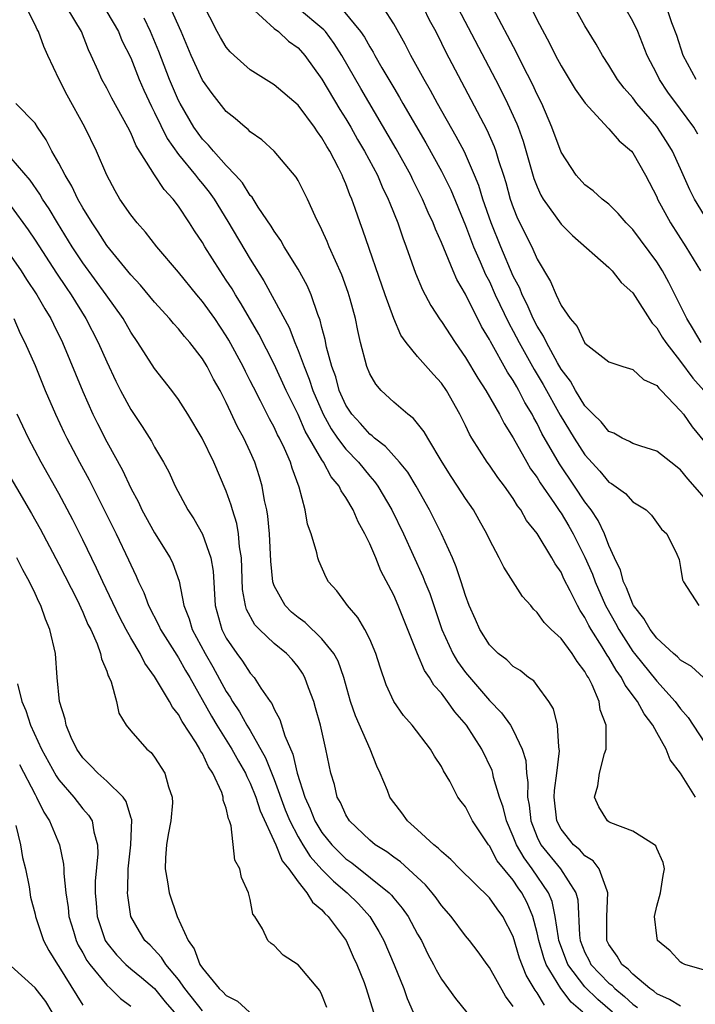
# Model space of a CAD drawing. Units: inches. Extents: x 2631000 to 2634000, y 1494000 to 1497000.
# Drawn here: x 2631980 to 2632036, y 1494444 to 1494526 of the extents above; entities that cross this region are included whole.
import ezdxf

# ---------------------------------------------------------------- set-up
doc = ezdxf.new("R2010")
doc.units = ezdxf.units.IN
doc.header["$MEASUREMENT"] = 0
doc.layers.add('LD26311494_2ft', color=206, linetype='Continuous')

msp = doc.modelspace()

# ---------------------------------------------------------------- linework, layer by layer
at = {"layer": 'LD26311494_2ft'}
for points, elevation in [([(2632026.828, 1494443), (2632025.852, 1494443.852), (2632024.987, 1494444.987), (2632023.757, 1494447), (2632023.551, 1494447.551), (2632023.134, 1494449), (2632023, 1494449.631), (2632022.626, 1494451), (2632022.153, 1494452.153), (2632021.719, 1494453), (2632021.413, 1494453.413), (2632021, 1494454.038), (2632019.665, 1494455.665), (2632019, 1494456.92), (2632018.931, 1494457), (2632017.597, 1494459), (2632017, 1494460.171), (2632016.63, 1494460.63), (2632016.374, 1494461), (2632015.69, 1494462.311), (2632015.178, 1494463.178), (2632015, 1494463.549), (2632014.424, 1494464.424), (2632014.088, 1494465), (2632012.545, 1494467), (2632011.82, 1494467.82), (2632011.001, 1494469), (2632010.372, 1494470.372), (2632009.858, 1494471.858), (2632009.511, 1494473), (2632009, 1494474.19), (2632008.59, 1494475), (2632008.004, 1494476.004), (2632007.125, 1494477), (2632007, 1494477.201), (2632006.25, 1494478.25), (2632005.556, 1494479), (2632005.36, 1494479.36), (2632004.747, 1494480.747), (2632004.657, 1494481), (2632004.573, 1494481.427), (2632004.103, 1494483), (2632003.804, 1494483.804), (2632003.599, 1494485), (2632003.085, 1494486.915), (2632002.496, 1494488.496), (2632002.356, 1494489), (2632001.868, 1494490.132), (2632001.453, 1494491), (2632001.292, 1494491.292), (2632001, 1494491.933), (2632000.62, 1494492.62), (2631999.86, 1494494.14), (2631999.266, 1494495.266), (2631999, 1494495.814), (2631998.593, 1494496.593), (2631998.401, 1494497), (2631997.214, 1494499.215), (2631997, 1494499.57), (2631996.027, 1494501), (2631995, 1494502.446), (2631994.531, 1494503), (2631993, 1494504.89), (2631991.193, 1494507), (2631990.235, 1494508.235), (2631989.539, 1494509), (2631989, 1494509.681), (2631988.104, 1494511), (2631987.695, 1494511.695), (2631987.008, 1494513), (2631986.153, 1494515), (2631985.175, 1494517), (2631983.685, 1494519.685), (2631983.016, 1494521), (2631982.07, 1494523), (2631981.749, 1494523.749), (2631981.295, 1494525), (2631981.183, 1494525.183), (2631981, 1494525.58), (2631980.293, 1494527)], 8410), ([(2632029.291, 1494443), (2632028.07, 1494444.07), (2632027, 1494445.14), (2632025.567, 1494447), (2632024.862, 1494448.862), (2632024.822, 1494449), (2632024.774, 1494449.226), (2632024.516, 1494451), (2632024.262, 1494452.262), (2632023.962, 1494453), (2632022.581, 1494455), (2632021.901, 1494455.901), (2632021.271, 1494457), (2632021, 1494457.704), (2632020.425, 1494459), (2632020.16, 1494460.16), (2632019.859, 1494461), (2632019.361, 1494462.638), (2632019.294, 1494463), (2632019.23, 1494463.23), (2632018.373, 1494465), (2632017.097, 1494467), (2632016.12, 1494468.119), (2632015.514, 1494469), (2632015, 1494469.679), (2632014.359, 1494470.359), (2632013.993, 1494471), (2632013.584, 1494471.584), (2632012.984, 1494472.984), (2632011.387, 1494477), (2632011, 1494477.882), (2632009.918, 1494479.918), (2632009.498, 1494481), (2632009, 1494482.162), (2632008.599, 1494483), (2632008.019, 1494484.019), (2632007.608, 1494485), (2632007, 1494486.034), (2632006.599, 1494486.599), (2632006.441, 1494487), (2632005.779, 1494487.78), (2632005.131, 1494489), (2632005, 1494489.185), (2632003.604, 1494491.604), (2632003, 1494492.996), (2632002.017, 1494495), (2632001, 1494497.2), (2631999.715, 1494499.716), (2631998.25, 1494502.25), (2631997.762, 1494503), (2631997.481, 1494503.481), (2631997, 1494504.232), (2631996.476, 1494505), (2631995.21, 1494507), (2631995, 1494507.358), (2631994.333, 1494508.333), (2631993.918, 1494509), (2631993, 1494510.408), (2631992.546, 1494511), (2631991.789, 1494511.789), (2631991, 1494513.014), (2631989.461, 1494515.461), (2631989, 1494516.55), (2631988.77, 1494517), (2631987.428, 1494519.428), (2631987, 1494520.275), (2631986.592, 1494521), (2631986.285, 1494521.714), (2631985.699, 1494523), (2631985.468, 1494523.468), (2631984.88, 1494525), (2631983.701, 1494527)], 8412), ([(2632037, 1494446.526), (2632035.354, 1494447), (2632035.119, 1494447.119), (2632035, 1494447.2), (2632034.123, 1494448.123), (2632033.075, 1494449), (2632033, 1494449.389), (2632032.812, 1494451), (2632033, 1494451.88), (2632033.317, 1494453), (2632033.551, 1494454.449), (2632033.655, 1494455), (2632033.526, 1494455.526), (2632033, 1494456.699), (2632032.921, 1494456.921), (2632032.824, 1494457), (2632031, 1494458.137), (2632029.167, 1494458.834), (2632029, 1494458.923), (2632028.893, 1494459), (2632028.172, 1494460.172), (2632027.797, 1494461), (2632028.075, 1494461.925), (2632028.205, 1494463), (2632028.641, 1494464.641), (2632028.761, 1494465), (2632028.785, 1494465.215), (2632028.773, 1494467), (2632028.281, 1494468.281), (2632028.178, 1494469), (2632027.607, 1494470.393), (2632027.289, 1494471), (2632027.167, 1494471.167), (2632027, 1494471.505), (2632026.333, 1494472.333), (2632025.924, 1494473), (2632025, 1494474.253), (2632024.185, 1494475), (2632023.588, 1494475.589), (2632023, 1494476.436), (2632022.696, 1494476.696), (2632022.458, 1494477), (2632021.773, 1494477.772), (2632021.006, 1494479), (2632020.22, 1494480.22), (2632019.829, 1494481), (2632019, 1494482.53), (2632018.781, 1494483), (2632018.154, 1494484.154), (2632017.669, 1494485), (2632017, 1494485.96), (2632016.341, 1494487), (2632015.805, 1494487.805), (2632015.06, 1494489), (2632013.846, 1494491), (2632013.546, 1494491.546), (2632012.658, 1494492.657), (2632012.179, 1494493), (2632011, 1494494.014), (2632009.962, 1494495), (2632009.509, 1494495.509), (2632009, 1494496.4), (2632008.757, 1494497), (2632008.236, 1494499), (2632007.997, 1494499.997), (2632007.803, 1494501), (2632007.372, 1494502.628), (2632007.2, 1494503.2), (2632006.665, 1494504.665), (2632005.613, 1494507), (2632005.442, 1494507.442), (2632005, 1494508.437), (2632004.433, 1494509.567), (2632003.788, 1494511), (2632003, 1494512.565), (2632002.842, 1494512.842), (2632000.998, 1494515), (2631999.961, 1494515.961), (2631999, 1494516.609), (2631998.815, 1494516.815), (2631998.565, 1494517), (2631997.734, 1494517.734), (2631997, 1494518.332), (2631995.816, 1494519.816), (2631995, 1494520.951), (2631994.049, 1494523), (2631993.215, 1494525), (2631992.339, 1494527)], 8418), ([(2632036.234, 1494461), (2632035, 1494462.994), (2632034.112, 1494464.112), (2632033.782, 1494465), (2632033, 1494466.384), (2632032.67, 1494467), (2632031.942, 1494467.942), (2632031.404, 1494469), (2632030.353, 1494470.353), (2632030.056, 1494471), (2632029.606, 1494471.606), (2632029, 1494472.654), (2632028.854, 1494472.854), (2632028.782, 1494473), (2632028.446, 1494473.554), (2632027.525, 1494475), (2632027.334, 1494475.334), (2632027, 1494476.005), (2632026.584, 1494476.584), (2632026.361, 1494477), (2632025.759, 1494478.241), (2632025.243, 1494479.243), (2632025, 1494479.789), (2632024.502, 1494480.502), (2632024.231, 1494481), (2632023, 1494483.034), (2632022.118, 1494484.118), (2632021.639, 1494485), (2632021.353, 1494485.353), (2632021, 1494485.952), (2632020.257, 1494487), (2632019.709, 1494487.708), (2632019, 1494488.758), (2632018.82, 1494489), (2632017.549, 1494491), (2632017.344, 1494491.343), (2632017, 1494492.078), (2632016.542, 1494493), (2632015.413, 1494495), (2632015, 1494495.61), (2632014.323, 1494496.323), (2632013, 1494497.846), (2632012.056, 1494499), (2632011.607, 1494499.608), (2632011, 1494501.014), (2632010.291, 1494503), (2632008.409, 1494508.409), (2632008.191, 1494509), (2632007.785, 1494510.216), (2632007.503, 1494511), (2632007.343, 1494511.343), (2632007, 1494512.267), (2632006.774, 1494512.773), (2632006.689, 1494513), (2632006.384, 1494513.616), (2632005.647, 1494515), (2632005.395, 1494515.395), (2632005, 1494516.122), (2632004.616, 1494516.616), (2632004.376, 1494517), (2632003, 1494518.857), (2632001, 1494520.545), (2631999, 1494521.803), (2631997.662, 1494523), (2631997.323, 1494523.323), (2631997, 1494523.706), (2631996.508, 1494524.508), (2631996.244, 1494525), (2631995, 1494527.398)], 8420), ([(2631999.039, 1494527.039), (2632001, 1494525.269), (2632001.351, 1494525), (2632002.202, 1494524.202), (2632003, 1494523.634), (2632003.556, 1494523), (2632005, 1494521.015), (2632006.498, 1494518.498), (2632007, 1494517.704), (2632007.416, 1494517), (2632007.986, 1494515.986), (2632008.57, 1494515), (2632009.632, 1494513), (2632010.035, 1494512.035), (2632010.548, 1494511), (2632010.663, 1494510.663), (2632011.34, 1494509), (2632011.755, 1494507.756), (2632012.05, 1494507), (2632012.817, 1494504.817), (2632013.408, 1494503.408), (2632014.1, 1494502.1), (2632014.888, 1494500.888), (2632015, 1494500.749), (2632016.131, 1494499), (2632017, 1494497.76), (2632018.027, 1494496.027), (2632018.705, 1494495), (2632019.85, 1494493), (2632020.236, 1494492.236), (2632021, 1494491.027), (2632022.131, 1494489), (2632022.455, 1494488.455), (2632023, 1494487.707), (2632023.263, 1494487.263), (2632024.454, 1494485.546), (2632024.884, 1494484.884), (2632025, 1494484.731), (2632025.649, 1494483.65), (2632026.023, 1494483), (2632027, 1494481.069), (2632027.628, 1494479.628), (2632027.849, 1494479), (2632028.721, 1494477), (2632028.814, 1494476.814), (2632029.543, 1494475.543), (2632029.834, 1494475), (2632031, 1494473.179), (2632031.14, 1494473), (2632033, 1494470.689), (2632034.545, 1494469), (2632035, 1494468.365), (2632035.64, 1494467.639), (2632037, 1494465.554)], 8422), ([(2632036.92, 1494471), (2632035.919, 1494471.919), (2632035, 1494472.446), (2632034.732, 1494472.732), (2632034.404, 1494473), (2632033, 1494474.291), (2632032.455, 1494475), (2632031.928, 1494475.928), (2632031.064, 1494477), (2632031, 1494477.114), (2632030.479, 1494478.479), (2632030.215, 1494479), (2632029.974, 1494479.974), (2632029.475, 1494481), (2632029, 1494482.041), (2632028.623, 1494483), (2632028.116, 1494484.115), (2632027.517, 1494485), (2632027, 1494485.685), (2632026.127, 1494487), (2632024.862, 1494488.862), (2632023.404, 1494491.404), (2632023, 1494492.231), (2632022.716, 1494492.716), (2632022.581, 1494493), (2632021.982, 1494493.982), (2632021.465, 1494495), (2632021.287, 1494495.287), (2632021, 1494495.817), (2632020.521, 1494496.521), (2632019.083, 1494499.083), (2632019, 1494499.262), (2632018.352, 1494500.352), (2632017, 1494503.049), (2632016.282, 1494504.282), (2632015.969, 1494505), (2632015, 1494507.364), (2632014.488, 1494508.488), (2632014.307, 1494509), (2632013.885, 1494509.885), (2632013.417, 1494511), (2632012.604, 1494512.604), (2632012.42, 1494513), (2632011.204, 1494515.204), (2632008.243, 1494520.243), (2632006.671, 1494523), (2632006.016, 1494524.016), (2632005.295, 1494525), (2632005.161, 1494525.161), (2632002.963, 1494527)], 8424), ([(2632037, 1494486.01), (2632035.611, 1494487.611), (2632035, 1494488.368), (2632034.167, 1494489), (2632033, 1494489.922), (2632031.67, 1494490.329), (2632031, 1494490.569), (2632030.734, 1494490.734), (2632030.115, 1494491), (2632029.418, 1494491.418), (2632029, 1494491.551), (2632028.363, 1494492.363), (2632027.692, 1494493), (2632027, 1494493.704), (2632026.198, 1494495), (2632025.779, 1494495.779), (2632025, 1494496.775), (2632024.699, 1494497.301), (2632023.78, 1494499), (2632023.542, 1494499.542), (2632023, 1494500.372), (2632022.679, 1494501), (2632022.174, 1494502.174), (2632021.744, 1494503), (2632021.539, 1494503.539), (2632021, 1494504.565), (2632019.956, 1494507), (2632019.147, 1494509), (2632018.463, 1494511), (2632018.124, 1494512.124), (2632017.77, 1494513), (2632017, 1494514.763), (2632016.883, 1494515), (2632016.235, 1494516.235), (2632014.661, 1494519), (2632014.081, 1494520.081), (2632013.535, 1494521), (2632012.441, 1494523), (2632011.961, 1494523.961), (2632011, 1494525.65), (2632010.156, 1494527)], 8428), ([(2632013.49, 1494527), (2632013.98, 1494525.98), (2632014.513, 1494525), (2632015, 1494524.047), (2632015.34, 1494523.34), (2632018.784, 1494516.784), (2632019.406, 1494515.406), (2632019.549, 1494515), (2632019.773, 1494514.227), (2632020.189, 1494513), (2632020.381, 1494512.382), (2632020.755, 1494511), (2632021, 1494510.284), (2632021.365, 1494509.365), (2632022.543, 1494507), (2632023, 1494505.964), (2632024.119, 1494504.119), (2632024.576, 1494503), (2632025, 1494502.092), (2632025.756, 1494501), (2632026.338, 1494500.339), (2632027, 1494498.963), (2632029, 1494497.4), (2632030.164, 1494497), (2632031, 1494496.752), (2632031.908, 1494495.908), (2632033, 1494495.422), (2632033.176, 1494495.176), (2632033.369, 1494495), (2632035, 1494493.301), (2632035.236, 1494493), (2632035.961, 1494491.961), (2632037, 1494490.713)], 8430), ([(2632016.351, 1494527), (2632019.502, 1494521), (2632020.014, 1494520.014), (2632020.514, 1494519), (2632021.293, 1494517.293), (2632021.402, 1494517), (2632021.834, 1494515.834), (2632022.734, 1494512.734), (2632023, 1494512.015), (2632023.314, 1494511.314), (2632023.5, 1494511), (2632025, 1494508.89), (2632025.946, 1494507.946), (2632029, 1494505.286), (2632029.284, 1494505), (2632030.03, 1494504.03), (2632031, 1494503.16), (2632032.62, 1494500.62), (2632033, 1494500.238), (2632033.456, 1494499.456), (2632033.751, 1494499), (2632035, 1494497.418), (2632036.034, 1494496.034), (2632036.953, 1494495)], 8432), ([(2632036.709, 1494499), (2632036.087, 1494500.087), (2632035.523, 1494501), (2632034.022, 1494504.022), (2632033.474, 1494505), (2632033, 1494505.757), (2632031, 1494508.45), (2632030.447, 1494509), (2632029.789, 1494509.789), (2632029, 1494510.569), (2632028.436, 1494511), (2632027.689, 1494511.689), (2632027, 1494512.182), (2632026.267, 1494513), (2632025, 1494514.91), (2632024.239, 1494517), (2632023.377, 1494519), (2632023, 1494519.751), (2632022.614, 1494520.614), (2632021.785, 1494522.215), (2632021.262, 1494523.262), (2632019.286, 1494527)], 8434), ([(2632037, 1494509.62), (2632036.167, 1494511), (2632035.764, 1494511.764), (2632035, 1494513.528), (2632034.323, 1494515), (2632033.828, 1494515.828), (2632033, 1494517.075), (2632031.338, 1494519), (2632031, 1494519.461), (2632030.28, 1494520.28), (2632029.732, 1494521), (2632029, 1494522.2), (2632028.46, 1494523), (2632027.948, 1494523.947), (2632027, 1494525.492), (2632026.147, 1494527)], 8438), ([(2632036.439, 1494516.439), (2632036.103, 1494517), (2632035, 1494518.522), (2632033.941, 1494519.942), (2632033.224, 1494521), (2632033, 1494521.463), (2632032.199, 1494523), (2632031.409, 1494525), (2632031, 1494525.869), (2632030.364, 1494527)], 8440), ([(2632036.309, 1494521), (2632035.207, 1494523), (2632034.672, 1494524.672), (2632034.275, 1494525.725), (2632033.851, 1494527)], 8442), ([(2631987, 1494526.66), (2631987.973, 1494525), (2631988.271, 1494524.271), (2631989, 1494522.798), (2631989.72, 1494521), (2631990.105, 1494520.105), (2631990.737, 1494518.737), (2631991, 1494518.24), (2631992.055, 1494516.055), (2631993, 1494514.723), (2631994.428, 1494513), (2631994.667, 1494512.667), (2631995, 1494512.276), (2631995.566, 1494511.566), (2631995.972, 1494511), (2631997.132, 1494509.132), (2631999, 1494505.984), (2632000.151, 1494504.152), (2632001, 1494502.581), (2632002.247, 1494500.247), (2632002.721, 1494499), (2632003, 1494498.351), (2632003.499, 1494497), (2632003.942, 1494495.942), (2632004.236, 1494495), (2632005.087, 1494493), (2632005.778, 1494491.779), (2632006.309, 1494491), (2632007, 1494490.077), (2632008.047, 1494489), (2632009, 1494487.825), (2632009.396, 1494487.395), (2632009.679, 1494487), (2632010.847, 1494485), (2632011.812, 1494483), (2632013.446, 1494479.447), (2632013.61, 1494479), (2632014.014, 1494478.014), (2632015.03, 1494475), (2632015.945, 1494473), (2632016.332, 1494472.332), (2632017, 1494471.401), (2632019, 1494469.06), (2632020.027, 1494468.027), (2632020.758, 1494467), (2632021, 1494466.577), (2632021.759, 1494465), (2632022.047, 1494464.047), (2632022.098, 1494463), (2632022.226, 1494462.226), (2632022.188, 1494461), (2632022.331, 1494460.331), (2632022.457, 1494459), (2632023, 1494457.637), (2632023.312, 1494457), (2632024.945, 1494455), (2632026.231, 1494453), (2632026.39, 1494452.39), (2632026.542, 1494449.459), (2632026.607, 1494449), (2632027, 1494447.998), (2632027.339, 1494447.339), (2632027.496, 1494447), (2632029, 1494445.442), (2632029.254, 1494445.254), (2632029.49, 1494445), (2632030.319, 1494444.319), (2632031, 1494443.667), (2632031.397, 1494443.396)], 8414), ([(2632035, 1494443.501), (2632034.072, 1494444.072), (2632033, 1494444.551), (2632032.768, 1494444.768), (2632032.427, 1494445), (2632031, 1494446.187), (2632030.609, 1494446.609), (2632030.079, 1494447), (2632029.696, 1494447.696), (2632029, 1494448.66), (2632028.837, 1494449), (2632028.816, 1494451), (2632028.925, 1494453), (2632028.844, 1494453.156), (2632028.199, 1494455), (2632027.672, 1494455.672), (2632027, 1494456.075), (2632026.569, 1494456.569), (2632026.045, 1494457), (2632025, 1494458.305), (2632024.644, 1494459), (2632024.435, 1494461), (2632024.453, 1494461.547), (2632024.654, 1494463), (2632024.859, 1494464.859), (2632024.851, 1494465), (2632024.799, 1494465.2), (2632024.689, 1494467), (2632024.369, 1494468.369), (2632023.973, 1494469), (2632023, 1494470.337), (2632022.71, 1494470.71), (2632022.289, 1494471), (2632021.571, 1494471.571), (2632021, 1494471.924), (2632020.458, 1494472.458), (2632019.737, 1494473), (2632019, 1494473.735), (2632018.201, 1494475), (2632017.843, 1494475.843), (2632017.322, 1494477), (2632017, 1494477.838), (2632016.647, 1494479), (2632016.237, 1494480.237), (2632015.91, 1494481), (2632014.994, 1494483), (2632013.996, 1494485), (2632012.876, 1494487), (2632012.174, 1494488.174), (2632011.494, 1494489), (2632010.319, 1494490.32), (2632009.408, 1494491), (2632009.204, 1494491.204), (2632009, 1494491.342), (2632008.23, 1494492.23), (2632007.503, 1494493), (2632007, 1494493.771), (2632006.452, 1494495), (2632006.149, 1494496.149), (2632005.831, 1494497), (2632005.393, 1494498.607), (2632005.269, 1494499.269), (2632005, 1494500.27), (2632004.863, 1494500.863), (2632004.662, 1494501.338), (2632004.096, 1494503), (2632003.759, 1494503.759), (2632003, 1494505.133), (2632001.851, 1494507), (2632001.547, 1494507.547), (2632001, 1494508.307), (2632000.748, 1494508.748), (2631999.674, 1494510.326), (2631999.154, 1494511.153), (2631999, 1494511.31), (2631998.347, 1494512.347), (2631997.768, 1494513), (2631997, 1494513.804), (2631995.919, 1494515), (2631995.51, 1494515.51), (2631995, 1494516.018), (2631994.291, 1494517), (2631993.131, 1494519), (2631993, 1494519.256), (2631992.25, 1494521), (2631991.35, 1494523.35), (2631990.67, 1494525), (2631990.121, 1494526.121)], 8416), ([(2632006.769, 1494526.769), (2632008.235, 1494525), (2632008.544, 1494524.544), (2632009, 1494523.728), (2632009.287, 1494523.287), (2632009.436, 1494523), (2632010.013, 1494521.987), (2632011, 1494520.299), (2632011.492, 1494519.492), (2632011.767, 1494519), (2632013.701, 1494515.701), (2632015, 1494513.329), (2632015.766, 1494511.766), (2632017, 1494508.789), (2632017.688, 1494507), (2632018.244, 1494505.756), (2632018.69, 1494504.69), (2632019, 1494504.103), (2632019.498, 1494503), (2632020.622, 1494500.622), (2632021, 1494499.959), (2632021.497, 1494499), (2632022.748, 1494496.748), (2632023.499, 1494495.499), (2632024.92, 1494492.921), (2632026.099, 1494491), (2632027, 1494489.605), (2632028.247, 1494488.247), (2632029, 1494487.335), (2632029.218, 1494487.218), (2632030.378, 1494486.378), (2632031, 1494485.683), (2632032.121, 1494485), (2632032.573, 1494484.573), (2632033.39, 1494483.39), (2632033.856, 1494483), (2632034.691, 1494481.309), (2632034.87, 1494480.87), (2632035, 1494480.187), (2632035.161, 1494479.161), (2632035.244, 1494479), (2632036.519, 1494477)], 8426), ([(2632022.661, 1494526.661), (2632023, 1494525.964), (2632024.037, 1494524.037), (2632024.544, 1494523), (2632025, 1494522.132), (2632026.181, 1494520.18), (2632027.009, 1494519.009), (2632028.933, 1494516.933), (2632029, 1494516.881), (2632029.856, 1494515.857), (2632030.879, 1494515), (2632031, 1494514.864), (2632032.074, 1494513), (2632033, 1494511.182), (2632033.076, 1494511), (2632034.144, 1494509), (2632035.443, 1494507), (2632036.663, 1494505)], 8436), ([(2632023.601, 1494443.6), (2632023, 1494444.633), (2632022.837, 1494444.837), (2632022.754, 1494445), (2632022.091, 1494446.091), (2632021.536, 1494447.536), (2632021, 1494449.333), (2632020.141, 1494451), (2632019.648, 1494451.648), (2632019, 1494452.577), (2632016.532, 1494455), (2632015.788, 1494455.787), (2632015, 1494456.429), (2632014.723, 1494456.723), (2632014.348, 1494457), (2632013, 1494458.247), (2632012.142, 1494459), (2632011.668, 1494459.668), (2632011, 1494460.528), (2632010.804, 1494460.804), (2632010.67, 1494461), (2632010.469, 1494461.531), (2632009.859, 1494463), (2632009.581, 1494463.581), (2632009.038, 1494465), (2632007.8, 1494467.8), (2632007.391, 1494469), (2632006.821, 1494471), (2632006.352, 1494472.352), (2632005.992, 1494473), (2632005, 1494474.229), (2632003.585, 1494475.585), (2632003, 1494476.005), (2632002.463, 1494476.463), (2632001.91, 1494477), (2632001, 1494478.647), (2632000.878, 1494479), (2632000.715, 1494480.715), (2632000.613, 1494483), (2632000.476, 1494484.476), (2632000.386, 1494485), (2632000.206, 1494485.794), (2632000.003, 1494487), (2631999.78, 1494487.78), (2631999.38, 1494489), (2631999, 1494489.856), (2631998.465, 1494491), (2631997.949, 1494491.949), (2631997, 1494493.991), (2631996.473, 1494495), (2631995.941, 1494495.941), (2631995.395, 1494497), (2631995, 1494497.652), (2631993.947, 1494499), (2631993.502, 1494499.502), (2631993, 1494500.144), (2631992.585, 1494500.585), (2631992.255, 1494501), (2631991, 1494502.382), (2631989.811, 1494503.811), (2631989, 1494504.663), (2631987, 1494507.124), (2631986.272, 1494508.272), (2631985.769, 1494509), (2631985, 1494510.277), (2631984.591, 1494511), (2631984.091, 1494512.091), (2631983.516, 1494513), (2631983, 1494513.996), (2631982.419, 1494515), (2631981.944, 1494515.944), (2631981.213, 1494517), (2631981, 1494517.356), (2631979.406, 1494519)], 8408), ([(2632021, 1494443.493), (2632020.346, 1494444.346), (2632019, 1494446.754), (2632018.81, 1494447), (2632018.059, 1494448.059), (2632017.327, 1494449), (2632017, 1494449.389), (2632015.809, 1494451), (2632015, 1494451.931), (2632014.558, 1494452.558), (2632014.21, 1494453), (2632013.655, 1494453.655), (2632011.567, 1494455.567), (2632011, 1494455.958), (2632010.412, 1494456.411), (2632009.463, 1494457), (2632009, 1494457.392), (2632007.314, 1494459), (2632007, 1494459.499), (2632006.54, 1494460.54), (2632006.269, 1494461), (2632006.037, 1494462.036), (2632005.732, 1494463), (2632005.335, 1494465), (2632004.873, 1494467), (2632004.468, 1494468.468), (2632004.306, 1494469), (2632003.878, 1494470.122), (2632003.566, 1494471), (2632003.367, 1494471.367), (2632003, 1494471.872), (2632002.494, 1494472.494), (2632002.032, 1494473), (2632001, 1494473.849), (2631999.78, 1494475), (2631999.396, 1494475.396), (2631998.69, 1494476.69), (2631998.598, 1494477), (2631998.358, 1494478.357), (2631998.257, 1494481), (2631998.093, 1494481.907), (2631998.011, 1494483), (2631997.866, 1494483.866), (2631997.505, 1494485), (2631997.405, 1494485.406), (2631997, 1494486.586), (2631995.96, 1494489), (2631994.988, 1494491), (2631993.786, 1494493), (2631993, 1494494.242), (2631992.442, 1494495), (2631991, 1494496.838), (2631989.605, 1494499), (2631989, 1494499.869), (2631988.358, 1494501), (2631986.954, 1494503), (2631985, 1494505.674), (2631984.114, 1494507), (2631982.88, 1494509), (2631982.18, 1494510.18), (2631981.633, 1494511), (2631981.406, 1494511.406), (2631980.583, 1494512.583), (2631979, 1494514.409)], 8406), ([(2631979, 1494510.384), (2631980.422, 1494508.422), (2631981, 1494507.566), (2631982.794, 1494504.794), (2631983.596, 1494503.596), (2631984.018, 1494503), (2631985.263, 1494501), (2631986.289, 1494499), (2631987, 1494497.378), (2631987.763, 1494495.763), (2631988.148, 1494495), (2631989, 1494493.398), (2631989.971, 1494491.971), (2631990.744, 1494490.744), (2631991, 1494490.255), (2631991.742, 1494489), (2631992.178, 1494488.178), (2631992.731, 1494487), (2631993.788, 1494485), (2631994.274, 1494484.274), (2631995, 1494482.97), (2631995.707, 1494481), (2631995.895, 1494479.895), (2631996.06, 1494477), (2631996.622, 1494475), (2631997, 1494474.283), (2631997.883, 1494473), (2631998.361, 1494472.362), (2631999, 1494471.365), (2631999.335, 1494471), (2631999.897, 1494470.104), (2632000.66, 1494469), (2632000.809, 1494468.809), (2632001, 1494468.354), (2632001.489, 1494467.49), (2632001.894, 1494466.106), (2632002.573, 1494464.573), (2632002.916, 1494463), (2632003.554, 1494461), (2632004.019, 1494460.019), (2632004.412, 1494459), (2632005, 1494458.04), (2632005.83, 1494457), (2632007, 1494455.842), (2632007.495, 1494455.495), (2632010.608, 1494453), (2632010.804, 1494452.804), (2632011, 1494452.547), (2632011.715, 1494451.715), (2632012.215, 1494451), (2632013, 1494449.538), (2632013.312, 1494449), (2632013.869, 1494447.869), (2632014.34, 1494447), (2632014.556, 1494446.556), (2632015, 1494445.775), (2632016.158, 1494444.158), (2632017.604, 1494442.396)], 8404), ([(2631979, 1494506.209), (2631979.835, 1494505), (2631980.284, 1494504.284), (2631981.154, 1494503), (2631981.816, 1494501.816), (2631982.323, 1494501), (2631982.535, 1494500.535), (2631983.306, 1494499), (2631985, 1494494.912), (2631985.845, 1494493), (2631986.221, 1494492.221), (2631987, 1494490.702), (2631988.32, 1494488.321), (2631989, 1494486.832), (2631989.641, 1494485.641), (2631989.938, 1494485), (2631991, 1494483.098), (2631992.302, 1494481), (2631992.528, 1494480.528), (2631993.056, 1494479.056), (2631993.448, 1494477), (2631993.889, 1494475.889), (2631994.133, 1494475), (2631995.23, 1494473), (2631995.883, 1494471.883), (2631997, 1494469.821), (2631997.335, 1494469.335), (2631997.512, 1494469), (2631998.113, 1494468.113), (2631998.724, 1494467), (2631999, 1494466.548), (2632000.288, 1494464.288), (2632001, 1494462.463), (2632001.931, 1494459.931), (2632002.302, 1494459), (2632003, 1494457.659), (2632003.395, 1494457), (2632004.021, 1494456.021), (2632005, 1494454.946), (2632005.956, 1494453.956), (2632007.117, 1494453), (2632008.058, 1494452.057), (2632009.016, 1494451), (2632009.764, 1494449.764), (2632010.17, 1494449), (2632011.039, 1494446.961), (2632011.839, 1494445), (2632012.137, 1494444.137), (2632012.619, 1494443)], 8402), ([(2631979.216, 1494501), (2631979.759, 1494499.759), (2631980.153, 1494499), (2631981, 1494497.071), (2631981.852, 1494495), (2631982.716, 1494493), (2631983.445, 1494491.446), (2631983.662, 1494491), (2631984.716, 1494489), (2631985.521, 1494487.521), (2631987.787, 1494483), (2631988.83, 1494480.83), (2631989, 1494480.41), (2631989.456, 1494479.456), (2631989.641, 1494479), (2631990.098, 1494478.098), (2631990.487, 1494477), (2631991.352, 1494475.351), (2631991.493, 1494475), (2631992.853, 1494472.853), (2631993, 1494472.648), (2631993.59, 1494471.59), (2631993.944, 1494471), (2631995.75, 1494467.75), (2631996.204, 1494467), (2631997.46, 1494465), (2631998.005, 1494464.005), (2631998.591, 1494463), (2631998.704, 1494462.704), (2631999, 1494462.168), (2631999.479, 1494461), (2631999.833, 1494459.833), (2632001.13, 1494457), (2632001.665, 1494455.665), (2632002.225, 1494455), (2632003, 1494453.894), (2632003.742, 1494453), (2632004.197, 1494452.197), (2632005, 1494451.556), (2632005.25, 1494451.249), (2632005.53, 1494451), (2632007.012, 1494449), (2632007.622, 1494447.621), (2632007.913, 1494447), (2632008.517, 1494445.483), (2632008.702, 1494445), (2632009.311, 1494443)], 8400), ([(2632005.407, 1494443.407), (2632005, 1494444.461), (2632004.82, 1494444.82), (2632003, 1494446.968), (2632001.761, 1494447.761), (2632001, 1494448.585), (2632000.74, 1494448.74), (2632000.478, 1494449), (2632000.03, 1494449.97), (2631999.371, 1494451), (2631999.213, 1494451.213), (2631999, 1494452.429), (2631998.871, 1494452.871), (2631998.852, 1494453), (2631998.256, 1494454.256), (2631998.14, 1494455), (2631997.723, 1494455.723), (2631997.416, 1494458.584), (2631997.26, 1494459), (2631997.171, 1494459.171), (2631997, 1494460.061), (2631996.745, 1494460.745), (2631996.748, 1494461), (2631996.626, 1494461.374), (2631995.863, 1494463), (2631995.509, 1494463.509), (2631995, 1494464.628), (2631994.85, 1494464.849), (2631994.787, 1494465), (2631994.478, 1494465.522), (2631993.31, 1494467.31), (2631993, 1494467.907), (2631992.499, 1494468.499), (2631992.24, 1494469), (2631991, 1494471.087), (2631990.182, 1494472.182), (2631989.782, 1494473), (2631989, 1494474.32), (2631988.633, 1494475), (2631988.069, 1494476.068), (2631986.662, 1494479), (2631986.149, 1494480.149), (2631985, 1494482.511), (2631984.173, 1494484.173), (2631983, 1494486.393), (2631981.523, 1494489), (2631980.45, 1494491), (2631979.503, 1494493)], 8398), ([(2631978.2, 1494489), (2631980.717, 1494484.717), (2631981.432, 1494483.432), (2631983, 1494480.463), (2631984.511, 1494477.489), (2631985, 1494476.456), (2631985.428, 1494475.428), (2631985.657, 1494475), (2631986.196, 1494473.804), (2631986.479, 1494473), (2631986.552, 1494472.552), (2631987, 1494471.511), (2631987.122, 1494471.121), (2631987.198, 1494471), (2631987.358, 1494470.642), (2631987.801, 1494469), (2631988.022, 1494468.021), (2631988.633, 1494467), (2631989, 1494466.526), (2631990.341, 1494465), (2631990.714, 1494464.715), (2631991, 1494464.336), (2631991.86, 1494463), (2631992.157, 1494461.843), (2631992.475, 1494461), (2631992.5, 1494460.5), (2631992.345, 1494459), (2631992.123, 1494457.877), (2631991.987, 1494457), (2631991.909, 1494455.91), (2631991.886, 1494455), (2631992.093, 1494453.907), (2631992.231, 1494453), (2631992.889, 1494451), (2631993.8, 1494449), (2631994.304, 1494448.305), (2631994.79, 1494447), (2631995, 1494446.684), (2631996.392, 1494445), (2631996.716, 1494444.716), (2631997, 1494444.393), (2631997.926, 1494443.926), (2631998.94, 1494443)], 8396), ([(2631995, 1494443.133), (2631993.516, 1494445), (2631993, 1494445.729), (2631991.94, 1494447), (2631991.59, 1494447.591), (2631990.619, 1494448.619), (2631990.198, 1494449), (2631989.747, 1494449.746), (2631989.026, 1494451), (2631988.751, 1494452.751), (2631988.731, 1494453), (2631988.755, 1494453.245), (2631988.782, 1494455), (2631989.007, 1494457), (2631989.083, 1494459.083), (2631989, 1494459.312), (2631988.624, 1494460.624), (2631988.358, 1494461), (2631987, 1494462.336), (2631986.241, 1494463), (2631985.641, 1494463.641), (2631985, 1494464.263), (2631984.485, 1494465), (2631984.028, 1494465.972), (2631983.601, 1494467), (2631983.519, 1494467.519), (2631983.04, 1494469), (2631982.856, 1494471), (2631982.703, 1494473), (2631982.249, 1494475), (2631981.88, 1494475.88), (2631981.48, 1494477), (2631981.316, 1494477.316), (2631981, 1494478.019), (2631980.531, 1494479), (2631979.99, 1494479.99), (2631979.485, 1494481)], 8394), ([(2631979.538, 1494470.462), (2631979.899, 1494469), (2631980.238, 1494468.238), (2631980.625, 1494467), (2631981.545, 1494465), (2631982.764, 1494462.764), (2631983, 1494462.422), (2631984.247, 1494461), (2631985, 1494460.018), (2631985.485, 1494459.485), (2631985.788, 1494459), (2631985.914, 1494458.086), (2631986.232, 1494457), (2631986.259, 1494456.259), (2631986.043, 1494453.957), (2631986.026, 1494453), (2631986.111, 1494452.111), (2631986.185, 1494451), (2631986.868, 1494449), (2631987, 1494448.792), (2631987.811, 1494447.811), (2631988.584, 1494447), (2631989, 1494446.642), (2631989.913, 1494445.913), (2631991, 1494444.993), (2631991.885, 1494443.885), (2631992.645, 1494443)], 8392), ([(2631979.711, 1494463.711), (2631981, 1494461.197), (2631981.119, 1494461), (2631981.74, 1494459.741), (2631982.224, 1494459), (2631983.034, 1494457), (2631983.395, 1494455.395), (2631983.409, 1494455), (2631983.4, 1494454.6), (2631983.568, 1494453), (2631983.758, 1494451.758), (2631983.827, 1494451), (2631984.221, 1494449.779), (2631984.453, 1494449), (2631984.62, 1494448.62), (2631985, 1494447.979), (2631985.341, 1494447.341), (2631985.582, 1494447), (2631987, 1494445.254), (2631987.301, 1494445), (2631988.145, 1494444.145), (2631989, 1494443.521)], 8390), ([(2631979.393, 1494458.607), (2631979.791, 1494457), (2631979.948, 1494455.948), (2631980.199, 1494455), (2631980.506, 1494453.494), (2631980.616, 1494452.616), (2631981, 1494451.213), (2631981.041, 1494451), (2631981.702, 1494449), (2631982.156, 1494448.156), (2631982.871, 1494447), (2631983, 1494446.82), (2631985, 1494443.588)], 8388), ([(2631982.444, 1494443), (2631981.892, 1494443.891), (2631981, 1494445.042), (2631979, 1494446.863)], 8386)]:
    msp.add_lwpolyline(points, dxfattribs=dict(at, elevation=elevation))

doc.saveas('drawing.dxf')
